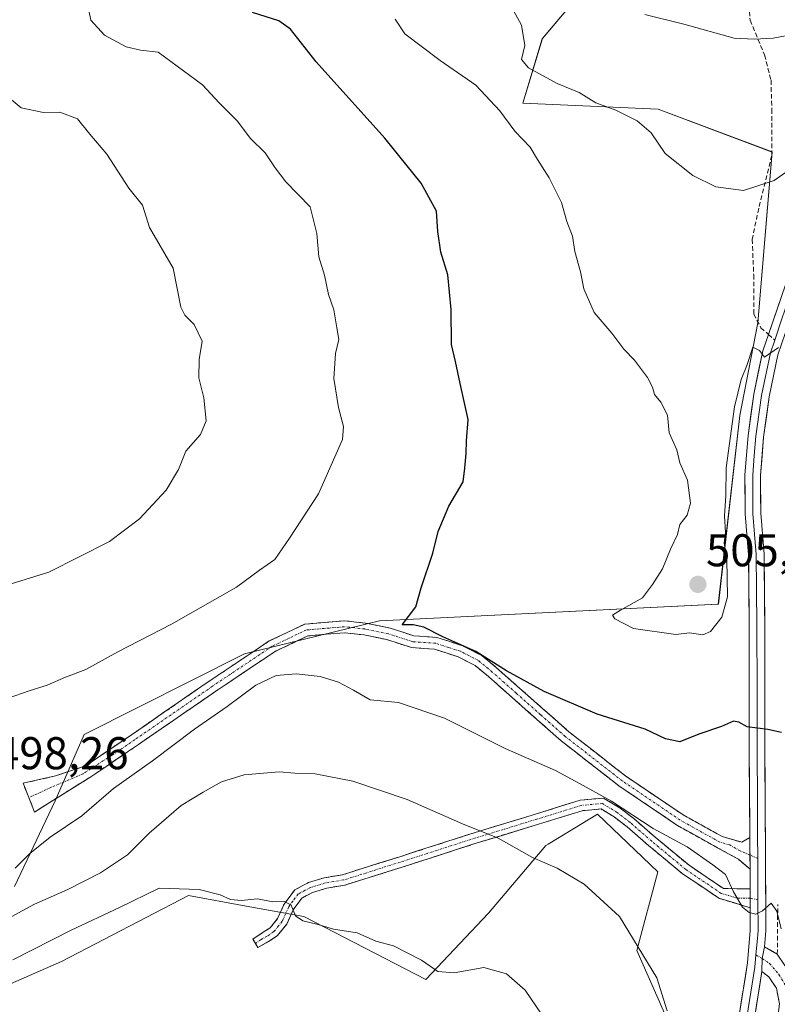
# Model space of a CAD drawing. Units: metres. Extents: x 576928 to 580376, y 4712665 to 4715017.
# Drawn here: x 577251 to 577417, y 4713878 to 4714093 of the extents above; entities that cross this region are included whole.
import ezdxf
from ezdxf.enums import TextEntityAlignment as Align

# ---------------------------------------------------------------- set-up
doc = ezdxf.new("R2010")
doc.units = ezdxf.units.M
doc.header["$MEASUREMENT"] = 0
doc.linetypes.add('TRAZO_Y_PUNTO', pattern=[1, 0.5, -0.25, 0, -0.25])
doc.linetypes.add('TRAZOSX2', pattern=[1.5, 1, -0.5])
for name, color, linetype, lineweight in [('Camino', 19, 'TRAZOSX2', 0), ('Camino Cxs', 19, 'Continuous', 0), ('Camino eje', 19, 'TRAZO_Y_PUNTO', 0), ('Carátula', 7, 'Continuous', 5), ('Cultivos leñosos CxS', 92, 'Continuous', 0), ('Curva de nivel maestra', 36, 'Continuous', 30), ('Curva de nivel normal', 36, 'Continuous', 0), ('Layer 0', 7, 'Continuous', 0), ('Matorral CxS', 135, 'Continuous', 0), ('Punto de cota en terreno', 7, 'Continuous', 0), ('Rótulo de punto de cota en terreno', 19, 'Continuous', 0), ('Senda', 19, 'TRAZOSX2', 0)]:
    doc.layers.add(name, color=color, linetype=linetype, lineweight=lineweight)
doc.styles.add('Arial', font='txt', dxfattribs={"height": 0.2})

# ---------------------------------------------------------------- blocks, each defined once
blk = doc.blocks.new('*U152')
at = {"layer": 'Cultivos leñosos CxS', "color": 92, "linetype": 'Continuous', "lineweight": 0}
blk.add_polyline3d([(577382.9929, 4714109.5547, 517.749), (577365.4921, 4714088.8135, 511.1922), (577361.2051, 4714074.7321, 506.1769), (577390.7779, 4714073.3991, 511.2642), (577415.6497, 4714064.0721, 510.4072), (577412.5399, 4714026.7635, 505.1923), (577408.6531, 4714006.5545, 504.5596), (577403.9247, 4713965.3689, 504.3017), (577329.9519, 4713961.7649, 499.3151), (577300.4739, 4713954.5557, 496.0808), (577265.4619, 4713936.9215, 496.707), (577259.0995, 4713922.4331, 496.2988), (577250.1993, 4713903.7433, 491.1169)], dxfattribs=at)
blk = doc.blocks.new('*U188')
at = {"layer": 'Curva de nivel normal', "color": 36, "linetype": 'Continuous', "lineweight": 0}
for points in [[(577266.08, 4714096.74, 495), (577266.93, 4714092.88, 495), (577269.9, 4714089.6, 495), (577274.64, 4714087.03, 495), (577277.72, 4714086.33, 495), (577281.63, 4714085.84, 495), (577291.26, 4714078.75, 495), (577294.9, 4714074.78, 495), (577298.92, 4714070.78, 495), (577301.72, 4714067.09, 495), (577305, 4714063.86, 495), (577307.18, 4714060.62, 495), (577309.49, 4714057.58, 495), (577314.77, 4714052.13, 495), (577316.22, 4714046.25, 495), (577316.69, 4714041.2, 495), (577317.9, 4714037.2, 495), (577318.79, 4714033, 495), (577319.96, 4714029.63, 495), (577320.48, 4714026.56, 495), (577321.05, 4714023.11, 495), (577320.36, 4714020.09, 495), (577319.94, 4714014.64, 495), (577321.01, 4714008.33, 495), (577322.08, 4714004.15, 495), (577321.85, 4714001.34, 495), (577316.58, 4713989.43, 495), (577310.27, 4713979.76, 495), (577307.06, 4713975.12, 495), (577303.72, 4713972.8, 495), (577298.72, 4713969.08, 495), (577284.5, 4713960.98, 495), (577272.79, 4713954.98, 495), (577265.83, 4713951.14, 495), (577261.4, 4713949.43, 495), (577257.4, 4713947.71, 495), (577253.4, 4713946.48, 495), (577248.84, 4713944.86, 495)], [(577250.37, 4713907.76, 495), (577253.57, 4713910.95, 495), (577257.99, 4713914.5, 495), (577264.93, 4713919.13, 495), (577271.84, 4713925.14, 495), (577280.4, 4713931.19, 495), (577289.51, 4713938.09, 495), (577296.7, 4713943.02, 495), (577302.94, 4713947.67, 495), (577307.39, 4713949.78, 495), (577311.72, 4713950.15, 495), (577317, 4713949.55, 495), (577321, 4713948.36, 495), (577324.27, 4713946.56, 495), (577327.87, 4713944.46, 495), (577334.06, 4713943.91, 495), (577344.13, 4713940.49, 495), (577357.38, 4713933.84, 495), (577368.37, 4713929.07, 495), (577374.4, 4713925.78, 495), (577380.61, 4713922.33, 495), (577389.7, 4713916.42, 495), (577397.15, 4713912.37, 495), (577402.74, 4713908.45, 495), (577405.47, 4713906.36, 495), (577407.2, 4713902.59, 495), (577409.2, 4713899.26, 495), (577410.66, 4713898.06, 495), (577412.11, 4713897.7, 495), (577413.55, 4713898.4, 495), (577415.44, 4713900.12, 495), (577416.7, 4713898.37, 495), (577417.62, 4713894.51, 495)]]:
    blk.add_polyline3d(points, dxfattribs=at)
blk = doc.blocks.new('*U189')
at = {"layer": 'Curva de nivel normal', "color": 36, "linetype": 'Continuous', "lineweight": 0}
blk.add_polyline3d([(577387.89, 4714094.1, 515), (577396.38, 4714091.97, 515), (577407.39, 4714088.91, 515), (577411.77, 4714088.68, 515), (577415.89, 4714088.92, 515), (577422.44, 4714090.14, 515), (577428.85, 4714092.63, 515), (577431.46, 4714092.98, 515), (577433.38, 4714092.11, 515), (577435.38, 4714092.15, 515), (577437.48, 4714093.71, 515)], dxfattribs=at)
blk = doc.blocks.new('*U196')
at = {"layer": 'Curva de nivel normal', "color": 36, "linetype": 'Continuous', "lineweight": 0}
blk.add_polyline3d([(577365.34, 4713875.87, 485), (577361.71, 4713881.13, 485), (577357.64, 4713884.68, 485), (577352.69, 4713886.03, 485), (577346.24, 4713884.91, 485), (577342.65, 4713885.17, 485), (577339.14, 4713887.64, 485), (577332.96, 4713890.77, 485), (577329.17, 4713891.84, 485), (577325.06, 4713893.61, 485), (577319.88, 4713894.43, 485), (577316.25, 4713895.54, 485), (577313.16, 4713896.21, 485), (577311.6, 4713897.32, 485), (577310.61, 4713899.63, 485), (577309.16, 4713900.43, 485), (577306.61, 4713900.41, 485), (577303.28, 4713901.06, 485), (577299.72, 4713900.7, 485), (577297.4, 4713900.88, 485), (577295.11, 4713901.92, 485), (577290.57, 4713903.1, 485), (577281.79, 4713903.36, 485), (577273.13, 4713899.16, 485), (577262.64, 4713894.2, 485), (577249.89, 4713887.71, 485)], dxfattribs=at)
blk = doc.blocks.new('*U201')
at = {"layer": 'Curva de nivel normal', "color": 36, "linetype": 'Continuous', "lineweight": 0}
blk.add_polyline3d([(577358.75, 4714095.78, 510), (577360.92, 4714091.78, 510), (577361.69, 4714087.33, 510), (577360.91, 4714084.27, 510), (577362.47, 4714082.46, 510), (577368.75, 4714079.06, 510), (577373.55, 4714077.07, 510), (577377.2, 4714074.8, 510), (577381.55, 4714073.19, 510), (577386.23, 4714070.87, 510), (577389.26, 4714068.26, 510), (577392.32, 4714063.72, 510), (577398.39, 4714058.93, 510), (577403.36, 4714056.45, 510), (577409.41, 4714055.66, 510), (577416.11, 4714057.85, 510), (577422.81, 4714062.57, 510), (577428.71, 4714068.3, 510), (577439.09, 4714077.08, 510), (577449.89, 4714085.16, 510), (577459.76, 4714093.2, 510)], dxfattribs=at)
blk = doc.blocks.new('5PATER')
at = {"layer": 'Carátula', "linetype": 'Continuous', "lineweight": 5}
h = blk.add_hatch(color=250, dxfattribs=at)
edge = h.paths.add_edge_path()
edge.add_ellipse((0, 0.01), major_axis=(-1.33, -1.34), ratio=0.999422, start_angle=0, end_angle=360)

msp = doc.modelspace()

# ---------------------------------------------------------------- linework, layer by layer
at = {"layer": 'Camino', "color": 19, "linetype": 'TRAZOSX2', "lineweight": 0}
for points in [[(577253.36, 4713923.13), (577252.09, 4713926.28), (577259.15, 4713927.88), (577265.75, 4713930.06), (577275.81, 4713936.88), (577292.73, 4713948.54), (577305.86, 4713957.33), (577313.62, 4713961.01), (577322.31, 4713961.75), (577326.9, 4713961.24), (577332.23, 4713960.15), (577337.43, 4713958.47), (577342.45, 4713958.12), (577348.09, 4713956.29), (577352.26, 4713954.15), (577355.41, 4713951.55), (577371.3, 4713937.51), (577383.71, 4713927.84), (577396.26, 4713919.35), (577404.76, 4713914.63), (577409.06, 4713913.38), (577410.81, 4713914.44)], [(577410.85, 4713907.5), (577408.3, 4713909.67), (577403.75, 4713912.21), (577394.89, 4713917.13), (577382.18, 4713925.73), (577369.63, 4713935.51), (577358.93, 4713944.97), (577353.71, 4713949.57), (577350.82, 4713951.96), (577347.09, 4713953.88), (577341.95, 4713955.54), (577336.93, 4713955.89), (577331.57, 4713957.62), (577326.49, 4713958.66), (577322.28, 4713959.13), (577314.31, 4713958.45), (577307.15, 4713955.05), (577294.2, 4713946.38), (577277.29, 4713934.73), (577266.91, 4713927.7), (577259.88, 4713923.32), (577254.62, 4713919.98), (577253.36, 4713923.13)], [(577302.85, 4713891.33), (577302.3, 4713892.27), (577304.78, 4713893.88), (577306.07, 4713894.74), (577307.69, 4713896.77), (577309.09, 4713899.86), (577311.43, 4713903.02), (577314.43, 4713904.59), (577317.87, 4713905.64), (577321.83, 4713906.3), (577334.15, 4713910.16), (577350.59, 4713915.46), (577363.97, 4713919.54), (577373.74, 4713922.58), (577378.87, 4713923.04), (577382.46, 4713920.86), (577385.46, 4713918.57), (577390.14, 4713914.49), (577397.52, 4713908.37), (577405.05, 4713903.3), (577410.86, 4713903.22)], [(577410.87, 4713899.09), (577404.04, 4713901.18), (577396.13, 4713906.51), (577388.64, 4713912.72), (577383.99, 4713916.77), (577381.15, 4713918.94), (577378.32, 4713920.66), (577374.19, 4713920.29), (577364.65, 4713917.32), (577351.29, 4713913.25), (577334.85, 4713907.95), (577322.37, 4713904.04), (577318.4, 4713903.38), (577315.32, 4713902.44), (577312.98, 4713901.22), (577311.1, 4713898.67), (577309.68, 4713895.55), (577307.66, 4713893.01), (577306.05, 4713891.94), (577303.4, 4713890.39), (577302.85, 4713891.33)], [(577416.8, 4713888.96), (577416.9, 4713899.84)], [(577414, 4713890.6), (577416.8, 4713888.96)], [(577430.53, 4713759.94), (577430.45, 4713764.56), (577428.03, 4713779.42), (577425.98, 4713790.1), (577424.23, 4713794.77), (577423.36, 4713802.1), (577422.33, 4713806.94), (577421.93, 4713813.28), (577421.81, 4713819.77), (577420.35, 4713827.71), (577418.58, 4713835.65), (577416.36, 4713844.47), (577415.53, 4713849.92), (577415.26, 4713857.14), (577415.97, 4713867.05), (577416.87, 4713874.74), (577417.25, 4713878.14), (577416.6, 4713881.52), (577414.94, 4713884), (577413.44, 4713885.15)]]:
    msp.add_lwpolyline(points, dxfattribs=at)
at = {"layer": 'Camino Cxs', "color": 19, "linetype": 'Continuous', "lineweight": 0}
for points in [[(577410.81, 4713914.44), (577410.85, 4713907.5)], [(577410.86, 4713903.22), (577410.87, 4713899.09)], [(577414, 4713890.6), (577413.51, 4713888.02), (577413.44, 4713885.15)]]:
    msp.add_lwpolyline(points, dxfattribs=at)
for points in [[(577410.81, 4713914.44, 496.65), (577410.83, 4713910.97, 496.27), (577410.85, 4713907.5, 495.89), (577408.3, 4713909.67, 496.04), (577406.03, 4713910.94, 495.88), (577403.75, 4713912.21, 495.6), (577400.8, 4713913.85, 495.49), (577397.84, 4713915.49, 495.38), (577394.89, 4713917.13, 495.35), (577391.71, 4713919.28, 495.71), (577388.54, 4713921.43, 495.63), (577385.36, 4713923.58, 495.8), (577382.18, 4713925.73, 495.9), (577379.04, 4713928.18, 496.51), (577375.91, 4713930.62, 496.8), (577372.77, 4713933.07, 496.76), (577369.63, 4713935.51, 496.81), (577366.06, 4713938.66, 497.29), (577362.5, 4713941.82, 497.69), (577358.93, 4713944.97, 498.23), (577356.32, 4713947.27, 498.43), (577353.71, 4713949.57, 498.73), (577350.82, 4713951.96, 498.96), (577347.09, 4713953.88, 499.38), (577344.52, 4713954.71, 499.04), (577341.95, 4713955.54, 498.75), (577339.44, 4713955.72, 498.67), (577336.93, 4713955.89, 498.66), (577334.25, 4713956.76, 498.82), (577331.57, 4713957.62, 498.88), (577329.03, 4713958.14, 498.6), (577326.49, 4713958.66, 498.29), (577322.28, 4713959.13, 497.8), (577318.3, 4713958.79, 497.42), (577314.31, 4713958.45, 497.09), (577310.73, 4713956.75, 496.47), (577307.15, 4713955.05, 496.34), (577303.91, 4713952.88, 496.23), (577300.68, 4713950.72, 495.92), (577297.44, 4713948.55, 496.11), (577294.2, 4713946.38, 496.04), (577290.82, 4713944.05, 496.16), (577287.44, 4713941.72, 495.96), (577284.05, 4713939.39, 496.05), (577280.67, 4713937.06, 496.07), (577277.29, 4713934.73, 496.17), (577273.83, 4713932.39, 496.03), (577270.37, 4713930.04, 496), (577266.91, 4713927.7, 496.06), (577263.4, 4713925.51, 496.24), (577259.88, 4713923.32, 496.49), (577257.25, 4713921.65, 496.65), (577254.62, 4713919.98, 496.83), (577253.36, 4713923.13, 497.12), (577252.09, 4713926.28, 497.46), (577255.62, 4713927.08, 496.95), (577259.15, 4713927.88, 496.68), (577262.45, 4713928.97, 496.48), (577265.75, 4713930.06, 496.35), (577269.1, 4713932.33, 496.35), (577272.46, 4713934.61, 496.4), (577275.81, 4713936.88, 496.45), (577279.19, 4713939.21, 496.41), (577282.58, 4713941.54, 496.33), (577285.96, 4713943.88, 496.32), (577289.35, 4713946.21, 496.29), (577292.73, 4713948.54, 496.45), (577296.01, 4713950.74, 496.36), (577299.3, 4713952.94, 496.41), (577302.58, 4713955.13, 496.46), (577305.86, 4713957.33, 496.52), (577309.74, 4713959.17, 496.77), (577313.62, 4713961.01, 496.99), (577317.97, 4713961.38, 497.35), (577322.31, 4713961.75, 497.8), (577326.9, 4713961.24, 498.37), (577329.57, 4713960.7, 498.74), (577332.23, 4713960.15, 499.11), (577334.83, 4713959.31, 499.38), (577337.43, 4713958.47, 499.53), (577339.94, 4713958.3, 499.59), (577342.45, 4713958.12, 499.68), (577345.27, 4713957.21, 499.72), (577348.09, 4713956.29, 499.84), (577352.26, 4713954.15, 499.77), (577355.41, 4713951.55, 499.73), (577358.59, 4713948.74, 499.25), (577361.77, 4713945.93, 498.91), (577364.94, 4713943.13, 498.45), (577368.12, 4713940.32, 497.98), (577371.3, 4713937.51, 497.37), (577374.4, 4713935.09, 497.39), (577377.51, 4713932.68, 497.25), (577380.61, 4713930.26, 497.05), (577383.71, 4713927.84, 496.49), (577386.85, 4713925.72, 496.35), (577389.99, 4713923.6, 496.14), (577393.12, 4713921.47, 496.04), (577396.26, 4713919.35, 495.72), (577400.51, 4713916.99, 495.77), (577404.76, 4713914.63, 495.92), (577409.06, 4713913.38, 496.29), (577410.81, 4713914.44, 496.65)], [(577410.86, 4713903.22, 495.36), (577410.87, 4713899.09, 494.99), (577407.46, 4713900.14, 494.58), (577404.04, 4713901.18, 493.97), (577400.09, 4713903.85, 493.74), (577396.13, 4713906.51, 493.76), (577392.39, 4713909.62, 493.72), (577388.64, 4713912.72, 493.78), (577386.32, 4713914.75, 493.96), (577383.99, 4713916.77, 493.98), (577381.15, 4713918.94, 494.19), (577378.32, 4713920.66, 494.11), (577374.19, 4713920.29, 493.5), (577369.42, 4713918.81, 492.57), (577364.65, 4713917.32, 491.4), (577360.2, 4713915.96, 490.56), (577355.74, 4713914.61, 489.96), (577351.29, 4713913.25, 489.23), (577347.18, 4713911.93, 488.6), (577343.07, 4713910.6, 488.07), (577338.96, 4713909.28, 487.54), (577334.85, 4713907.95, 487), (577330.69, 4713906.65, 486.55), (577326.53, 4713905.34, 486.24), (577322.37, 4713904.04, 486), (577318.4, 4713903.38, 485.86), (577315.32, 4713902.44, 485.72), (577312.98, 4713901.22, 485.41), (577311.1, 4713898.67, 484.9), (577309.68, 4713895.55, 483.66), (577307.66, 4713893.01, 482.77), (577306.05, 4713891.94, 482.42), (577303.4, 4713890.39, 481.93), (577302.3, 4713892.27, 482.14), (577304.78, 4713893.88, 482.82), (577306.07, 4713894.74, 483.3), (577307.69, 4713896.77, 484.05), (577309.09, 4713899.86, 484.95), (577311.43, 4713903.02, 485.48), (577314.43, 4713904.59, 485.88), (577317.87, 4713905.64, 486.12), (577321.83, 4713906.3, 486.26), (577325.94, 4713907.59, 486.48), (577330.04, 4713908.87, 486.78), (577334.15, 4713910.16, 487.32), (577338.26, 4713911.49, 487.88), (577342.37, 4713912.81, 488.42), (577346.48, 4713914.14, 488.94), (577350.59, 4713915.46, 489.64), (577355.05, 4713916.82, 490.32), (577359.51, 4713918.18, 490.91), (577363.97, 4713919.54, 491.8), (577367.23, 4713920.55, 492.56), (577370.48, 4713921.57, 493.34), (577373.74, 4713922.58, 493.96), (577376.31, 4713922.81, 494.31), (577378.87, 4713923.04, 494.78), (577382.46, 4713920.86, 494.81), (577385.46, 4713918.57, 494.57), (577387.8, 4713916.53, 494.5), (577390.14, 4713914.49, 494.32), (577393.83, 4713911.43, 494.21), (577397.52, 4713908.37, 494.05), (577401.29, 4713905.84, 494.15), (577405.05, 4713903.3, 494.4), (577407.96, 4713903.26, 494.91), (577410.86, 4713903.22, 495.36)]]:
    msp.add_polyline3d(points, close=True, dxfattribs=at)
msp.add_polyline3d([(577416.87, 4713874.74, 494.43), (577417.25, 4713878.14, 494.4), (577416.6, 4713881.52, 494.27), (577414.94, 4713884, 494.17), (577413.44, 4713885.15, 494.18), (577413.51, 4713888.02, 494.32), (577414, 4713890.6, 494.43), (577416.8, 4713888.96, 494.4), (577416.8, 4713888.96, 494.4), (577418.42, 4713886.48, 494.39), (577420.41, 4713883.09, 494.37), (577421.33, 4713878.3, 494.53), (577420.88, 4713874.28, 494.43)], dxfattribs=at)
at = {"layer": 'Camino eje', "color": 19, "linetype": 'TRAZO_Y_PUNTO', "lineweight": 0}
for points in [[(577410.83, 4713910.6), (577408.68, 4713911.53), (577406.41, 4713912.8), (577404.26, 4713913.42), (577395.58, 4713918.24), (577382.95, 4713926.79), (577370.47, 4713936.51), (577365.12, 4713941.24), (577359.79, 4713945.95), (577357.18, 4713948.25), (577354.56, 4713950.56), (577351.54, 4713953.06), (577349.46, 4713954.13), (577347.59, 4713955.09), (577345.02, 4713955.92), (577342.2, 4713956.83), (577337.18, 4713957.18), (577331.9, 4713958.89), (577326.7, 4713959.95), (577322.3, 4713960.44), (577313.97, 4713959.73), (577310.09, 4713957.89), (577306.51, 4713956.19), (577293.47, 4713947.46), (577276.55, 4713935.81), (577271.52, 4713932.4), (577265.15, 4713928.3), (577258.14, 4713925.35), (577253.36, 4713923.13)], [(577410.87, 4713901.16), (577407.96, 4713901.2), (577404.55, 4713902.24), (577396.83, 4713907.44), (577389.39, 4713913.61), (577384.73, 4713917.67), (577381.81, 4713919.9), (577378.6, 4713921.85), (577373.97, 4713921.44), (577364.31, 4713918.43), (577350.94, 4713914.36), (577334.5, 4713909.06), (577322.1, 4713905.17), (577318.14, 4713904.51), (577314.88, 4713903.52), (577313.71, 4713902.91), (577312.21, 4713902.12), (577311.04, 4713900.54), (577310.1, 4713899.27), (577309.4, 4713897.72), (577308.69, 4713896.16), (577307.88, 4713895.15), (577306.87, 4713893.88), (577305.42, 4713892.91), (577304.09, 4713892.14), (577302.85, 4713891.33)], [(577412.54, 4713909.87), (577410.83, 4713910.6)], [(577412.57, 4713900.86), (577410.87, 4713901.16)], [(577412.12, 4713888.81), (577413.51, 4713888.02)], [(577413.51, 4713888.02), (577415.13, 4713886.92), (577417.17, 4713884.52), (577418.51, 4713882.31)]]:
    msp.add_lwpolyline(points, dxfattribs=at)
at = {"layer": 'Cultivos leñosos CxS', "color": 92, "linetype": 'Continuous', "lineweight": 0}
for points in [[(577382.99, 4714109.55, 517.75), (577365.49, 4714088.81, 511.19), (577361.21, 4714074.73, 506.18), (577390.78, 4714073.4, 511.26), (577415.65, 4714064.07, 510.41), (577412.54, 4714026.76, 505.19), (577408.65, 4714006.55, 504.56), (577403.92, 4713965.37, 504.3), (577329.95, 4713961.76, 499.32), (577300.47, 4713954.56, 496.08), (577265.46, 4713936.92, 496.71), (577259.1, 4713922.43, 496.3), (577250.2, 4713903.74, 491.12)], [(577247.05, 4713660.26, 472.4), (577247.62, 4713691.74, 473.55), (577283.13, 4713746.59, 477.57), (577332.32, 4713779.3, 482.09), (577356.35, 4713807.34, 484.52), (577371.23, 4713820.5, 487.19), (577390.12, 4713846.82, 489.07), (577392.98, 4713874.29, 490.3), (577386.11, 4713889.74, 490.1), (577390.69, 4713906.91, 493.32), (577377.53, 4713919.5, 493.45), (577366.73, 4713912.99, 490.67), (577366.27, 4713912.71, 490.56), (577353.7, 4713897.89, 486.57), (577340.06, 4713883.46, 483.16), (577313.43, 4713897.18, 484.54), (577300.84, 4713899.47, 483.84), (577288.25, 4713901.76, 482.91), (577260.52, 4713887.39, 481.33), (577242.27, 4713879.43, 481.14), (577218.08, 4713858.25, 478.44), (577226.14, 4713844.13, 474.44), (577209.97, 4713835.66, 473.28), (577187.35, 4713811.32, 469.52)], [(577242.27, 4713879.43, 481.14), (577260.52, 4713887.39, 481.33), (577288.25, 4713901.76, 482.91), (577300.84, 4713899.47, 483.84), (577313.43, 4713897.18, 484.54), (577340.06, 4713883.46, 483.16), (577353.7, 4713897.89, 486.57), (577366.27, 4713912.71, 490.56), (577366.73, 4713912.99, 490.67), (577377.53, 4713919.5, 493.45), (577390.69, 4713906.91, 493.32), (577386.11, 4713889.74, 490.1), (577392.98, 4713874.29, 490.3), (577390.12, 4713846.82, 489.07), (577371.23, 4713820.5, 487.19), (577356.35, 4713807.34, 484.52), (577332.32, 4713779.3, 482.09), (577283.13, 4713746.59, 477.57), (577247.62, 4713691.74, 473.55)]]:
    msp.add_polyline3d(points, dxfattribs=at)
at = {"layer": 'Curva de nivel maestra', "color": 36, "linetype": 'Continuous', "lineweight": 30}
msp.add_polyline3d([(577417.75, 4713937.35, 500), (577414.76, 4713937.98, 500), (577410.22, 4713938.58, 500), (577408.43, 4713939.63, 500), (577407.2, 4713939.83, 500), (577404.61, 4713938.7, 500), (577399.68, 4713936.98, 500), (577395.54, 4713935.3, 500), (577392.39, 4713935.97, 500), (577387.92, 4713938.11, 500), (577377.48, 4713941.39, 500), (577365.9, 4713946.28, 500), (577357.65, 4713950.8, 500), (577350.98, 4713955.05, 500), (577343.77, 4713958.23, 500), (577339.58, 4713960.32, 500), (577337.31, 4713960.84, 500), (577334.88, 4713960.86, 500), (577337.84, 4713964.76, 500), (577339.04, 4713968.93, 500), (577341.61, 4713976.47, 500), (577342.78, 4713981.23, 500), (577345.07, 4713986.76, 500), (577348.22, 4713992.09, 500), (577348.59, 4713995.04, 500), (577348.88, 4713998.23, 500), (577348.91, 4714001.04, 500), (577349.32, 4714005.71, 500), (577347.53, 4714013.55, 500), (577346.56, 4714018.37, 500), (577345.65, 4714022.08, 500), (577345.55, 4714029.67, 500), (577344.82, 4714037.28, 500), (577343.32, 4714042.19, 500), (577342.68, 4714046.69, 500), (577342.39, 4714051.14, 500), (577339.04, 4714057.3, 500), (577331.13, 4714067.1, 500), (577316.08, 4714083.75, 500), (577310.52, 4714090.88, 500), (577307.98, 4714092.68, 500), (577302.2, 4714094.51, 500)], dxfattribs=at)
at = {"layer": 'Curva de nivel normal', "color": 36, "linetype": 'Continuous', "lineweight": 0}
for points in [[(577333.34, 4714093.07, 505), (577335.48, 4714089.9, 505), (577343.19, 4714084.03, 505), (577351, 4714078.63, 505), (577356.23, 4714073.07, 505), (577359.49, 4714068.64, 505), (577362.85, 4714065.11, 505), (577364.4, 4714062.43, 505), (577367, 4714058.42, 505), (577369.68, 4714053.08, 505), (577370.86, 4714048.91, 505), (577372.06, 4714045.73, 505), (577372.56, 4714042.37, 505), (577373.83, 4714037.92, 505), (577374.53, 4714034.21, 505), (577376.81, 4714029.02, 505), (577380.64, 4714024.49, 505), (577383.29, 4714021.06, 505), (577385.62, 4714018.64, 505), (577388.42, 4714014.82, 505), (577389.55, 4714012.72, 505), (577389.97, 4714011.12, 505), (577391.4, 4714009.45, 505), (577392.79, 4714006.59, 505), (577393.19, 4714002.76, 505), (577394.87, 4713999.04, 505), (577395.51, 4713996.22, 505), (577397.19, 4713992.47, 505), (577397.82, 4713987.45, 505), (577397.1, 4713984.76, 505), (577395.51, 4713982.76, 505), (577395, 4713980.59, 505), (577393.47, 4713977.41, 505), (577391.73, 4713973.06, 505), (577389.58, 4713969.64, 505), (577387.37, 4713966.75, 505), (577382.53, 4713964.09, 505), (577380.82, 4713962.98, 505), (577381.34, 4713962.14, 505), (577385.38, 4713960.08, 505), (577394.61, 4713958.76, 505), (577397.64, 4713959.13, 505), (577400.55, 4713958.64, 505), (577402.2, 4713959.37, 505), (577404.69, 4713962.56, 505), (577405.93, 4713966.94, 505), (577405.79, 4713975.22, 505), (577405.19, 4713978.76, 505), (577405.46, 4713981.04, 505), (577405.3, 4713984.62, 505), (577405.55, 4713989, 505), (577405.6, 4713995.16, 505), (577407.48, 4714008.42, 505), (577408.9, 4714014.42, 505), (577410.15, 4714017.44, 505), (577411.47, 4714021.5, 505), (577412.9, 4714020.71, 505), (577414.01, 4714019.28, 505), (577417.05, 4714021.38, 505)], [(577247.86, 4714076.95, 490), (577251.72, 4714073.71, 490), (577256.6, 4714072.7, 490), (577260.1, 4714072.79, 490), (577263.99, 4714071.34, 490), (577266.69, 4714067.93, 490), (577270.36, 4714063.62, 490), (577275.2, 4714056.2, 490), (577278.18, 4714052.45, 490), (577279.72, 4714047.56, 490), (577284.87, 4714038.68, 490), (577286.56, 4714030.18, 490), (577287.45, 4714028.49, 490), (577289.44, 4714026.45, 490), (577291.18, 4714022.77, 490), (577290.57, 4714018.75, 490), (577290.51, 4714014.75, 490), (577291.57, 4714010.42, 490), (577292.07, 4714005.42, 490), (577290.83, 4714002.43, 490), (577287.65, 4713998.76, 490), (577286.05, 4713994.76, 490), (577283.33, 4713990.23, 490), (577277.5, 4713983.99, 490), (577271, 4713979.03, 490), (577257.73, 4713972.34, 490), (577246.4, 4713968.88, 490)], [(577244.35, 4713894.34, 490), (577254.59, 4713899.88, 490), (577261.85, 4713903.06, 490), (577269.02, 4713906.75, 490), (577274.94, 4713910.68, 490), (577279.65, 4713915.36, 490), (577286.63, 4713921.45, 490), (577291.4, 4713924.31, 490), (577295.4, 4713926.6, 490), (577300.39, 4713928.09, 490), (577307.99, 4713928.75, 490), (577311.43, 4713928.5, 490), (577315.91, 4713928.34, 490), (577324.1, 4713926.74, 490), (577335.96, 4713922.74, 490), (577348.06, 4713917.44, 490), (577355.88, 4713914.26, 490), (577363.37, 4713910.08, 490), (577368.7, 4713907.75, 490), (577374.6, 4713904.28, 490), (577382.34, 4713897.18, 490), (577390.5, 4713883.8, 490), (577392.73, 4713876.63, 490)]]:
    msp.add_polyline3d(points, dxfattribs=at)
at = {"layer": 'Layer 0', "linetype": 'Continuous', "lineweight": 0}
for points in [[(577414.86, 4714024.26), (577418.58, 4714035.05), (577422.91, 4714043.87), (577429.01, 4714052.95), (577434.16, 4714058.75), (577443.59, 4714068.67), (577456.6, 4714082.35), (577477.32, 4714104.56), (577495.29, 4714121.04), (577517.2, 4714141.06), (577528.45, 4714153.41), (577536.63, 4714165.44), (577544.02, 4714177.05), (577552.33, 4714189.35), (577559.83, 4714201.9), (577565.8, 4714213.42), (577567.03, 4714217.49)], [(577478.99, 4714102.88), (577458.32, 4714080.72), (577445.3, 4714067.04), (577435.88, 4714057.12), (577429.42, 4714048.39), (577424.94, 4714041.11), (577421.72, 4714033.74), (577416.92, 4714019.78), (577415.03, 4714010.62), (577413.8, 4714001.83), (577413.14, 4713993.45), (577413.17, 4713985.22), (577413.92, 4713976.27), (577414.06, 4713960.9), (577414.1, 4713931.97), (577414.24, 4713910.13), (577414.29, 4713894.04), (577414, 4713890.6)], [(577478.16, 4714103.72), (577457.46, 4714081.54), (577450.95, 4714074.7), (577444.45, 4714067.86), (577439.73, 4714062.9), (577435.02, 4714057.94), (577432.45, 4714055.04), (577429.22, 4714050.67), (577426.17, 4714046.13), (577423.93, 4714042.49), (577421.76, 4714038.08), (577420.15, 4714034.4), (577417.75, 4714027.42), (577416.24, 4714023.03)], [(577410.81, 4713914.44), (577410.69, 4713931.95), (577410.66, 4713960.88), (577410.51, 4713976.11), (577409.77, 4713985.07), (577409.74, 4713993.57), (577410.41, 4714002.2), (577411.67, 4714011.2), (577413.63, 4714020.68), (577414.86, 4714024.26)], [(577416.24, 4714023.03), (577415.28, 4714020.23), (577413.35, 4714010.91), (577412.11, 4714002.02), (577411.78, 4713997.83), (577411.44, 4713993.51), (577411.47, 4713985.15), (577411.84, 4713980.67), (577412.22, 4713976.19), (577412.29, 4713968.51), (577412.36, 4713960.89), (577412.38, 4713946.43), (577412.4, 4713931.96), (577412.45, 4713923.77), (577412.51, 4713915.02), (577412.54, 4713909.87)], [(577410.81, 4713914.44), (577410.85, 4713907.5)], [(577412.54, 4713909.87), (577412.55, 4713908.82), (577412.56, 4713905.1), (577412.57, 4713900.86)], [(577410.86, 4713903.22), (577410.85, 4713907.5)], [(577410.86, 4713903.22), (577410.87, 4713899.09)], [(577412.57, 4713900.86), (577412.59, 4713894.11), (577412.44, 4713892.39), (577412.12, 4713888.81)], [(577334.73, 4713756.8), (577340.89, 4713764.37), (577351.36, 4713779.66), (577369.68, 4713805.72), (577381.68, 4713821.75), (577391.27, 4713833.97), (577396.91, 4713842.09), (577400.76, 4713851.61), (577405.72, 4713865.15), (577408.49, 4713875.59), (577410.3, 4713887.08), (577410.88, 4713894.17), (577410.87, 4713899.09)], [(577414, 4713890.6), (577413.51, 4713888.02), (577413.44, 4713885.15)], [(577412.12, 4713888.81), (577411.87, 4713886.12), (577410.16, 4713875.24), (577408.73, 4713869.86), (577407.35, 4713864.64), (577404.83, 4713857.77), (577402.35, 4713851), (577398.42, 4713841.28), (577392.64, 4713832.96), (577387.83, 4713826.83), (577383.03, 4713820.72), (577377.06, 4713812.74), (577371.06, 4713804.72), (577352.76, 4713778.69), (577347.53, 4713771.05), (577342.25, 4713763.35), (577335.96, 4713755.62), (577330.92, 4713750.48)], [(577413.44, 4713885.15), (577411.82, 4713874.89), (577408.97, 4713864.13), (577403.94, 4713850.38), (577399.93, 4713840.46), (577394.01, 4713831.94), (577384.38, 4713819.68), (577372.44, 4713803.72), (577354.16, 4713777.72), (577343.61, 4713762.33), (577337.18, 4713754.43), (577333.68, 4713750.86)]]:
    msp.add_lwpolyline(points, dxfattribs=at)
for points in [[(577408.49, 4713875.59, 493.35), (577409.09, 4713879.42, 493.53), (577409.7, 4713883.25, 493.92), (577410.3, 4713887.08, 494.13), (577410.59, 4713890.63, 494.35), (577410.88, 4713894.17, 494.6), (577410.87, 4713899.09, 494.99), (577410.86, 4713903.22, 495.36), (577410.86, 4713903.3, 495.37), (577410.85, 4713907.5, 495.89), (577410.83, 4713910.97, 496.27), (577410.81, 4713914.44, 496.65), (577410.78, 4713918.82, 497.21), (577410.75, 4713923.2, 497.79), (577410.72, 4713927.57, 498.41), (577410.69, 4713931.95, 499.04), (577410.69, 4713936.77, 499.74), (577410.68, 4713941.59, 500.4), (577410.68, 4713946.42, 501.09), (577410.67, 4713951.24, 501.71), (577410.67, 4713956.06, 502.28), (577410.66, 4713960.88, 502.85), (577410.62, 4713964.69, 503.27), (577410.59, 4713968.5, 503.61), (577410.55, 4713972.3, 503.91), (577410.51, 4713976.11, 504.07), (577410.14, 4713980.59, 504.21), (577409.77, 4713985.07, 504.33), (577409.76, 4713989.32, 504.4), (577409.74, 4713993.57, 504.47), (577410.08, 4713997.89, 504.6), (577410.41, 4714002.2, 504.66), (577411.04, 4714006.7, 504.66), (577411.67, 4714011.2, 504.7), (577412.65, 4714015.94, 504.72), (577413.63, 4714020.68, 504.92), (577414.87, 4714024.27, 505.15), (577416.11, 4714027.87, 505.28), (577417.34, 4714031.46, 505.19)], [(577416.92, 4714019.78, 504.77), (577415.98, 4714015.2, 504.61), (577415.03, 4714010.62, 504.32), (577414.42, 4714006.23, 504.1), (577413.8, 4714001.83, 504), (577413.47, 4713997.64, 503.94), (577413.14, 4713993.45, 503.97), (577413.16, 4713989.34, 503.99), (577413.17, 4713985.22, 503.89), (577413.55, 4713980.75, 503.81), (577413.92, 4713976.27, 503.77), (577413.96, 4713972.43, 503.63), (577413.99, 4713968.59, 503.4), (577414.03, 4713964.74, 503.06), (577414.06, 4713960.9, 502.77), (577414.07, 4713956.08, 502.35), (577414.07, 4713951.26, 501.82), (577414.08, 4713946.44, 501.28), (577414.09, 4713941.61, 500.6), (577414.09, 4713936.79, 499.76), (577414.1, 4713931.97, 498.96), (577414.13, 4713927.6, 498.33), (577414.16, 4713923.23, 497.77), (577414.18, 4713918.87, 497.18), (577414.21, 4713914.5, 496.61), (577414.24, 4713910.13, 496.05), (577414.25, 4713906.11, 495.59), (577414.27, 4713902.09, 495.19), (577414.28, 4713898.06, 494.86), (577414.29, 4713894.04, 494.57), (577414, 4713890.6, 494.43), (577413.51, 4713888.02, 494.32), (577413.44, 4713885.15, 494.18), (577412.9, 4713881.73, 493.98), (577412.36, 4713878.31, 493.71), (577411.82, 4713874.89, 493.4)]]:
    msp.add_polyline3d(points, dxfattribs=at)
at = {"layer": 'Matorral CxS', "color": 135, "linetype": 'Continuous', "lineweight": 0}
for points in [[(577250.2, 4713903.74, 491.12), (577259.1, 4713922.43, 496.3), (577265.46, 4713936.92, 496.71), (577300.47, 4713954.56, 496.08), (577329.95, 4713961.76, 499.32), (577403.92, 4713965.37, 504.3), (577408.65, 4714006.55, 504.56), (577412.54, 4714026.76, 505.19), (577415.65, 4714064.07, 510.41), (577390.78, 4714073.4, 511.26), (577361.21, 4714074.73, 506.18), (577365.49, 4714088.81, 511.19), (577382.99, 4714109.55, 517.75)], [(577382.99, 4714109.55, 517.75), (577365.49, 4714088.81, 511.19), (577361.21, 4714074.73, 506.18), (577390.78, 4714073.4, 511.26), (577415.65, 4714064.07, 510.41), (577412.54, 4714026.76, 505.19), (577408.65, 4714006.55, 504.56), (577403.92, 4713965.37, 504.3), (577329.95, 4713961.76, 499.32), (577300.47, 4713954.56, 496.08), (577265.46, 4713936.92, 496.71), (577259.1, 4713922.43, 496.3), (577250.2, 4713903.74, 491.12)], [(577247.05, 4713660.26, 472.4), (577247.62, 4713691.74, 473.55), (577283.13, 4713746.59, 477.57), (577332.32, 4713779.3, 482.09), (577356.35, 4713807.34, 484.52), (577371.23, 4713820.5, 487.19), (577390.12, 4713846.82, 489.07), (577392.98, 4713874.29, 490.3), (577386.11, 4713889.74, 490.1), (577390.69, 4713906.91, 493.32), (577377.53, 4713919.5, 493.45), (577366.73, 4713912.99, 490.67), (577366.27, 4713912.71, 490.56), (577353.7, 4713897.89, 486.57), (577340.06, 4713883.46, 483.16), (577313.43, 4713897.18, 484.54), (577300.84, 4713899.47, 483.84), (577288.25, 4713901.76, 482.91), (577260.52, 4713887.39, 481.33), (577242.27, 4713879.43, 481.14), (577218.08, 4713858.25, 478.44), (577226.14, 4713844.13, 474.44), (577209.97, 4713835.66, 473.28), (577187.35, 4713811.32, 469.52)], [(577247.62, 4713691.74, 473.55), (577283.13, 4713746.59, 477.57), (577332.32, 4713779.3, 482.09), (577356.35, 4713807.34, 484.52), (577371.23, 4713820.5, 487.19), (577390.12, 4713846.82, 489.07), (577392.98, 4713874.29, 490.3), (577386.11, 4713889.74, 490.1), (577390.69, 4713906.91, 493.32), (577377.53, 4713919.5, 493.45), (577366.73, 4713912.99, 490.67), (577366.27, 4713912.71, 490.56), (577353.7, 4713897.89, 486.57), (577340.06, 4713883.46, 483.16), (577313.43, 4713897.18, 484.54), (577300.84, 4713899.47, 483.84), (577288.25, 4713901.76, 482.91), (577260.52, 4713887.39, 481.33), (577242.27, 4713879.43, 481.14)]]:
    msp.add_polyline3d(points, dxfattribs=at)
at = {"layer": 'Senda', "color": 19, "linetype": 'TRAZOSX2', "lineweight": 0}
for points in [[(577416.49, 4714128.32), (577415.11, 4714118.74), (577412.9, 4714107.21), (577410.22, 4714100.73), (577410.85, 4714092.84), (577414.01, 4714085.26), (577415.43, 4714079.73), (577415.59, 4714073.41), (577415.59, 4714063.31), (577412.74, 4714051.78), (577411.32, 4714044.99), (577411.64, 4714037.25), (577411.64, 4714028.72), (577413.22, 4714025.72), (577414.86, 4714024.26)], [(577414.86, 4714024.26), (577416.24, 4714023.03)]]:
    msp.add_lwpolyline(points, dxfattribs=at)

# ---------------------------------------------------------------- block references
at = {"layer": 'Cultivos leñosos CxS', "color": 92, "linetype": 'Continuous', "lineweight": 0}
msp.add_blockref('*U152', (0, 0), dxfattribs=at)
at = {"layer": 'Curva de nivel normal', "color": 36, "linetype": 'Continuous', "lineweight": 0}
for name in ['*U196', '*U201', '*U188', '*U189']:
    msp.add_blockref(name, (0, 0), dxfattribs=at)
at = {"layer": 'Punto de cota en terreno', "linetype": 'Continuous', "lineweight": 0}
msp.add_blockref('5PATER', (577399.47, 4713969.69, 505.34), dxfattribs=at)

# ---------------------------------------------------------------- texts
at = {"layer": 'Rótulo de punto de cota en terreno', "color": 19, "linetype": 'Continuous', "lineweight": 0, "style": 'Arial'}
for s, p in [('505,34', (577401.23, 4713971.45)), ('498,26', (577245.99, 4713927.15))]:
    msp.add_text(s, height=7, dxfattribs=at).set_placement(p, align=Align.BOTTOM_LEFT)

doc.saveas('drawing.dxf')
